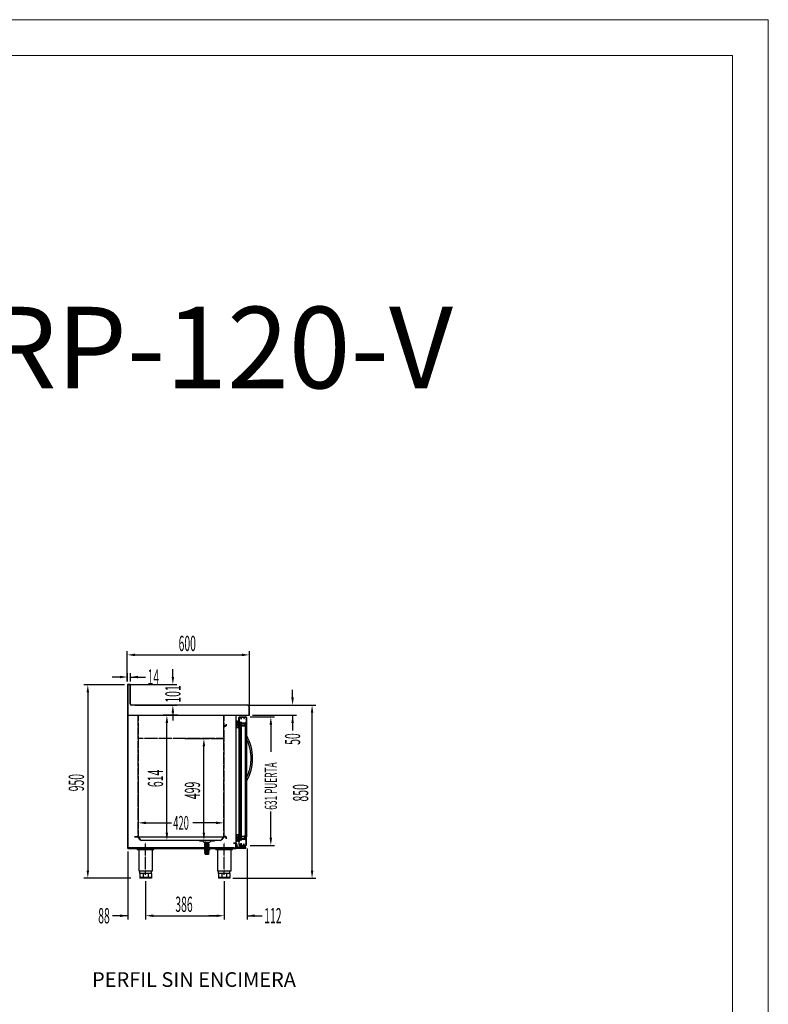
# Model space of a CAD drawing. Units: millimetres. Extents: x 12111 to 45727, y 21174 to 33758.
# Drawn here: x 15788 to 19465, y 26741 to 31574 of the extents above; entities that cross this region are included whole.
import ezdxf
from ezdxf.enums import TextEntityAlignment as Align

# ---------------------------------------------------------------- set-up
doc = ezdxf.new("R2010")
doc.units = ezdxf.units.MM
for name, pattern in [('DASHDOT', [1, 0.5, -0.25, 0, -0.25]), ('TRAZO_Y_PUNTO', [1, 0.5, -0.25, 0, -0.25]), ('TRAZOS_MD', [1, 0.5, -0.5])]:
    doc.linetypes.add(name, pattern=pattern)
for name, color, linetype in [('2', 240, 'Continuous'), ('7', 7, 'Continuous'), ('ACOTA', 50, 'Continuous'), ('EJES', 11, 'TRAZO_Y_PUNTO'), ('PLEGADO', 3, 'Continuous')]:
    doc.layers.add(name, color=color, linetype=linetype)
for name, color, linetype, lineweight in [('DATOS', 254, 'Continuous', 0), ('FORMATO', 180, 'Continuous', 0), ('LIMITS', 1, 'Continuous', 0)]:
    doc.layers.add(name, color=color, linetype=linetype, lineweight=lineweight)
doc.styles.add('ACO', font='simplex.shx', dxfattribs={"width": 0.5})
doc.styles.add('E1', font='isocp.shx')

# ---------------------------------------------------------------- blocks, each defined once
blk = doc.blocks.new('A$C56614F42')
blk.add_lwpolyline([(0, 6.9), (0, 6.4), (1.6, 6.9), (1.7, 6.4), (1.3, 5.8), (1.8, 5.4), (1.8, 4.7), (1.3, 4.1), (1.9, 3.7), (2, 2.9), (1.5, 2.4), (2.1, 1.9), (2.1, 1.4), (1.7, 0.9), (2.2, 0.4), (2.3, 0), (3.7, 0), (3.7, 1.2), (5.2, 1.9), (5.2, 2.2), (3.7, 2.2), (3.7, 3.2), (5.2, 3.9), (5.2, 4.2), (3.7, 4.2), (3.7, 5.2), (5.2, 5.9), (5.2, 6.2), (3.7, 6.2), (3.7, 7.2), (6, 7.8), (6, 8.3, 0.431897)], format="xyb", close=True)

msp = doc.modelspace()

# ---------------------------------------------------------------- hatches: boundary and pattern name
at = {"linetype": 'Continuous'}
for points in [[(16872.2, 28117.1), (16898.2, 28117.1), (16898.2, 28119.1), (16872.2, 28119.1)], [(16872.2, 27555.1), (16898.2, 27555.1), (16898.2, 27553.1), (16872.2, 27553.1)]]:
    msp.add_hatch(color=256, dxfattribs=at).paths.add_polyline_path(points)
h = msp.add_hatch(dxfattribs=at)
h.set_pattern_fill('ANSI31', color=256, scale=5, style=0)
h.set_pattern_definition([(45, (23977.2499, 12139.04896), (-0.441941738, 0.441941738), [])])
h.paths.add_polyline_path([(16897.1, 27566.1), (16897.1, 27567.6), (16893.8, 27568.6), (16893.8, 27569.3, -0.431897), (16902.7, 27567.1), (16902.7, 27566.4), (16900.2, 27567.1), (16900.1, 27566.4), (16900.8, 27565.6), (16900.8, 27565.4), (16900, 27564.9), (16900, 27563.8), (16900.7, 27563), (16899.9, 27562.3), (16899.7, 27561.2), (16900.4, 27560.4), (16899.6, 27559.7), (16899.5, 27558.9), (16900.2, 27558.1), (16899.4, 27557.4), (16899.3, 27556.8), (16897.1, 27556.8), (16897.1, 27558.6), (16894.8, 27559.6), (16894.8, 27560.1), (16897.1, 27560.1), (16897.1, 27561.6), (16894.8, 27562.6), (16894.8, 27563.1), (16897.1, 27563.1), (16897.1, 27564.6), (16894.8, 27565.6), (16894.8, 27566.1)])
at = {"layer": '7', "linetype": 'Continuous'}
h = msp.add_hatch(color=256, dxfattribs=at)
h.paths.add_polyline_path([(16717.3, 27504.3), (16717.3, 27505.6), (16722.3, 27505.6), (16722.3, 27504.3)])
h.paths.add_polyline_path([(16697.3, 27505.6), (16697.3, 27504.3), (16692.3, 27504.3), (16692.3, 27505.6)])

# ---------------------------------------------------------------- linework, layer by layer
for p, q in [((16331.3, 28310.6), (16317.3, 28310.6)), ((16317.3, 28310.6), (16317.3, 28243.6)), ((16330.3, 28309.6), (16318.3, 28309.6)), ((16318.3, 28309.6), (16318.3, 28160.6)), ((16330.3, 28216.6), (16330.3, 28309.6)), ((16331.3, 28216.6), (16331.3, 28310.6)), ((16317.3, 28243.6), (16317.3, 28159.6)), ((16318.3, 28195.6), (16318.3, 27505.6)), ((16908.3, 28209.6), (16338.3, 28209.6)), ((16908.3, 28208.6), (16338.3, 28208.6)), ((16915.3, 28160.6), (16915.3, 28201.6)), ((16916.3, 28159.6), (16916.3, 28201.6)), ((16317.3, 28159.6), (16900.3, 28159.6)), ((16850.3, 27505.6), (16850.3, 28159.6)), ((16864.7, 28120.9), (16864.7, 28149.1)), ((16866.2, 28149.1), (16866.2, 28124.6)), ((16867.2, 28151.6), (16899.2, 28151.6)), ((16867.2, 28150.1), (16868.7, 28150.1)), ((16868.7, 28147.1), (16868.7, 28150.1)), ((16870.2, 28147.1), (16868.7, 28147.1)), ((16870.2, 28150.1), (16874.7, 28150.1)), ((16870.2, 28150.1), (16870.2, 28147.1)), ((16873.2, 28151.6), (16899.2, 28151.6)), ((16874.7, 28150.1), (16874.7, 28140.1)), ((16874.7, 28140.1), (16876.2, 28140.1)), ((16876.2, 28150.1), (16888.2, 28150.1)), ((16876.2, 28140.1), (16876.2, 28150.1)), ((16888.2, 28150.1), (16888.2, 28143.6)), ((16888.2, 28143.6), (16889.7, 28143.6)), ((16889.7, 28150.1), (16899.2, 28150.1)), ((16889.7, 28150.1), (16889.7, 28143.6)), ((16898.2, 28140.6), (16900.2, 28140.6)), ((16898.2, 28140.6), (16898.2, 28139.1)), ((16898.2, 28139.1), (16900.2, 28139.1)), ((16900.2, 28149.1), (16900.2, 28140.6)), ((16900.2, 28139.1), (16900.2, 28127.1)), ((16900.3, 28159.6), (16900.3, 28160.6)), ((16900.3, 28160.6), (16915.3, 28160.6)), ((16900.3, 28159.6), (16916.3, 28159.6)), ((16901.7, 28149.1), (16901.7, 28107.4)), ((16853, 28129.4), (16853, 28118.2)), ((16853.4, 28129.4), (16853.4, 28118.5)), ((16853.4, 28118), (16855.7, 28118)), ((16853.5, 28118.4), (16855.7, 28118.4)), ((16855.7, 28129.6), (16853.6, 28129.6)), ((16855.7, 28130.1), (16853.7, 28130.1)), ((16856.5, 28118.2), (16857.2, 28109.7)), ((16856.8, 28119.5), (16856.8, 28128.6)), ((16856.8, 28124), (16856.8, 28124)), ((16856.9, 28118.5), (16857.6, 28109.9)), ((16857.2, 28128.6), (16857.2, 28124.2)), ((16857.2, 28124.2), (16858.4, 28124.5)), ((16857.2, 28119.5), (16857.2, 28123.6)), ((16857.2, 28109.7), (16859.2, 28108.4)), ((16857.3, 28123.8), (16858.5, 28124.1)), ((16857.6, 28109.9), (16859.1, 28108.9)), ((16859.1, 28108.9), (16863.8, 28111.6)), ((16859.2, 28108.4), (16863.8, 28111)), ((16863.8, 28120.6), (16863.2, 28120.2)), ((16863.2, 28117.5), (16863.2, 28120.2)), ((16863.8, 28117.1), (16863.2, 28117.5)), ((16863.8, 28120.6), (16863.8, 28129.8)), ((16863.8, 28120.6), (16863.8, 28123.9)), ((16863.8, 28111.6), (16863.8, 28117.1)), ((16863.8, 28116), (16863.8, 28117.1)), ((16863.8, 28101.9), (16863.8, 28111)), ((16864.7, 28126.9), (16864.7, 28129.9)), ((16864.7, 28120.6), (16864.7, 28126.9)), ((16864.7, 28120.9), (16866.2, 28120.9)), ((16864.7, 28120.6), (16867, 28120.6)), ((16864.7, 28119.8), (16864.7, 28117.9)), ((16864.7, 28119.8), (16868.2, 28119.8)), ((16864.7, 28117.9), (16868.1, 28117.9)), ((16864.7, 28117.1), (16864.7, 28101.3)), ((16864.7, 28117.1), (16867, 28117.1)), ((16866.2, 28116.9), (16864.7, 28116.9)), ((16864.7, 28116.9), (16866.2, 28116.9)), ((16864.7, 28116.9), (16866.2, 28116.9)), ((16864.7, 28107.6), (16864.7, 28116.9)), ((16864.7, 28107.6), (16864.7, 28116.9)), ((16864.7, 28107.2), (16864.7, 27564.6)), ((16868.7, 28124.6), (16866.2, 28124.6)), ((16866.2, 28123.1), (16870.7, 28123.1)), ((16866.2, 28123.1), (16866.2, 28120.9)), ((16866.2, 28120.9), (16866.2, 28123.1)), ((16866.2, 28120.9), (16866.2, 28123.1)), ((16866.2, 28120.9), (16866.2, 28123.1)), ((16866.2, 28116.9), (16866.2, 28114.6)), ((16866.2, 28116.9), (16866.2, 28114.6)), ((16866.2, 28114.6), (16869.7, 28114.6)), ((16866.2, 28114.6), (16869.7, 28114.6)), ((16866.2, 28113.1), (16866.2, 28107.6)), ((16866.2, 28113.1), (16866.2, 28107.6)), ((16869.7, 28113.1), (16866.2, 28113.1)), ((16869.7, 28113.1), (16866.2, 28113.1)), ((16867, 28120.6), (16867, 28121.6)), ((16867, 28121.6), (16870.5, 28118.9)), ((16867, 28116.2), (16870.5, 28118.9)), ((16867, 28117.1), (16867, 28116.2)), ((16867.2, 28106.6), (16872.2, 28106.6)), ((16867.2, 28106.6), (16872.2, 28106.6)), ((16872.2, 28105.1), (16867.2, 28105.1)), ((16872.2, 28105.1), (16867.2, 28105.1)), ((16868.1, 28117.9), (16869.4, 28118.9)), ((16868.2, 28119.8), (16869.4, 28118.9)), ((16868.7, 28124.6), (16868.7, 28127.6)), ((16868.7, 28127.6), (16870.2, 28127.6)), ((16870.2, 28127.6), (16870.2, 28124.6)), ((16870.2, 28124.6), (16872.2, 28124.6)), ((16870.7, 28123.1), (16870.7, 28115.6)), ((16870.7, 28122.1), (16870.7, 28115.6)), ((16872.2, 28124.6), (16872.2, 28121.6)), ((16874.7, 28121.6), (16872.2, 28121.6)), ((16900.2, 28120.1), (16872.2, 28120.1)), ((16872.2, 28120.1), (16872.2, 28115.6)), ((16898.2, 28119.1), (16872.2, 28119.1)), ((16872.2, 28119.1), (16872.2, 28117.1)), ((16872.2, 28117.1), (16898.2, 28117.1)), ((16872.2, 27555.1), (16872.2, 28117.1)), ((16872.2, 28117.1), (16875.2, 28117.1)), ((16872.2, 28106.6), (16872.2, 28105.1)), ((16872.2, 28106.6), (16872.2, 28105.1)), ((16874.7, 28121.6), (16874.7, 28127.6)), ((16874.7, 28127.6), (16876.2, 28127.6)), ((16875.2, 28117.1), (16875.2, 27555.1)), ((16876.2, 28117.1), (16875.2, 28117.1)), ((16875.2, 28117.1), (16875.2, 28107.1)), ((16875.2, 28107.1), (16895.2, 28107.1)), ((16876.2, 28127.6), (16876.2, 28121.6)), ((16900.2, 28121.6), (16876.2, 28121.6)), ((16876.2, 28108.1), (16876.2, 28117.1)), ((16894.2, 28108.1), (16876.2, 28108.1)), ((16894.2, 28117.1), (16894.2, 28108.1)), ((16895.2, 28117.1), (16894.2, 28117.1)), ((16895.2, 28117.1), (16895.2, 27555.1)), ((16895.2, 28117.1), (16898.2, 28117.1)), ((16895.2, 28107.1), (16895.2, 28117.1)), ((16898.2, 28127.1), (16900.2, 28127.1)), ((16898.2, 28127.1), (16898.2, 28125.6)), ((16898.2, 28125.6), (16900.2, 28125.6)), ((16898.2, 28117.1), (16898.2, 28119.1)), ((16898.2, 28117.1), (16898.2, 27555.1)), ((16900.2, 28125.6), (16900.2, 28121.6)), ((16900.2, 28120.1), (16900.2, 28105.1)), ((16901.7, 28107.4), (16901.7, 27564.9)), ((16853, 27542.9), (16853, 27554.1)), ((16853.4, 27554.3), (16855.7, 27554.3)), ((16853.4, 27542.9), (16853.4, 27553.8)), ((16853.5, 27553.9), (16855.7, 27553.9)), ((16856.5, 27554.1), (16857.2, 27562.6)), ((16856.8, 27552.8), (16856.8, 27543.7)), ((16856.9, 27553.8), (16857.6, 27562.4)), ((16857.2, 27562.6), (16859.2, 27563.8)), ((16857.2, 27552.8), (16857.2, 27548.7)), ((16857.6, 27562.4), (16859.1, 27563.3)), ((16859.1, 27563.3), (16863.8, 27560.7)), ((16859.2, 27563.8), (16863.8, 27561.3)), ((16863.8, 27555.2), (16863.2, 27554.8)), ((16863.2, 27554.8), (16863.2, 27552.1)), ((16863.8, 27551.7), (16863.2, 27552.1)), ((16863.8, 27570.4), (16863.8, 27561.3)), ((16863.8, 27560.7), (16863.8, 27555.2)), ((16863.8, 27556.3), (16863.8, 27555.2)), ((16863.8, 27551.7), (16863.8, 27548.4)), ((16863.8, 27551.7), (16863.8, 27542.4)), ((16864.7, 27555.2), (16864.7, 27571)), ((16864.7, 27564.6), (16864.7, 27555.4)), ((16864.7, 27564.6), (16864.7, 27555.4)), ((16866.2, 27555.4), (16864.7, 27555.4)), ((16864.7, 27555.4), (16866.2, 27555.4)), ((16864.7, 27555.4), (16866.2, 27555.4)), ((16864.7, 27555.2), (16867, 27555.2)), ((16864.7, 27552.5), (16864.7, 27554.4)), ((16864.7, 27554.4), (16868.1, 27554.4)), ((16864.7, 27552.5), (16868.2, 27552.5)), ((16864.7, 27551.7), (16864.7, 27545.4)), ((16864.7, 27551.7), (16867, 27551.7)), ((16864.7, 27551.4), (16866.2, 27551.4)), ((16864.7, 27551.4), (16864.7, 27523.1)), ((16866.2, 27559.1), (16866.2, 27564.6)), ((16866.2, 27559.1), (16866.2, 27564.6)), ((16869.7, 27559.1), (16866.2, 27559.1)), ((16869.7, 27559.1), (16866.2, 27559.1)), ((16866.2, 27555.4), (16866.2, 27557.6)), ((16866.2, 27555.4), (16866.2, 27557.6)), ((16866.2, 27557.6), (16869.7, 27557.6)), ((16866.2, 27557.6), (16869.7, 27557.6)), ((16866.2, 27549.1), (16866.2, 27551.4)), ((16866.2, 27551.4), (16866.2, 27549.1)), ((16866.2, 27551.4), (16866.2, 27549.1)), ((16866.2, 27551.4), (16866.2, 27549.1)), ((16867, 27556.1), (16870.5, 27553.4)), ((16867, 27555.2), (16867, 27556.1)), ((16867, 27550.7), (16870.5, 27553.4)), ((16867, 27551.7), (16867, 27550.7)), ((16872.2, 27567.1), (16867.2, 27567.1)), ((16872.2, 27567.1), (16867.2, 27567.1)), ((16867.2, 27565.6), (16872.2, 27565.6)), ((16867.2, 27565.6), (16872.2, 27565.6)), ((16868.1, 27554.4), (16869.4, 27553.4)), ((16868.2, 27552.5), (16869.4, 27553.4)), ((16870.7, 27550.1), (16870.7, 27556.6)), ((16870.7, 27549.1), (16870.7, 27556.6)), ((16872.2, 27565.6), (16872.2, 27567.1)), ((16872.2, 27565.6), (16872.2, 27567.1)), ((16872.2, 27552.1), (16872.2, 27556.6)), ((16872.2, 27555.1), (16898.2, 27555.1)), ((16872.2, 27553.1), (16872.2, 27555.1)), ((16872.2, 27555.1), (16875.2, 27555.1)), ((16898.2, 27553.1), (16872.2, 27553.1)), ((16900.2, 27552.1), (16872.2, 27552.1)), ((16875.2, 27555.1), (16875.2, 27565.1)), ((16875.2, 27565.1), (16895.2, 27565.1)), ((16876.2, 27555.1), (16875.2, 27555.1)), ((16876.2, 27564.1), (16876.2, 27555.1)), ((16894.2, 27564.1), (16876.2, 27564.1)), ((16894.2, 27555.1), (16894.2, 27564.1)), ((16895.2, 27555.1), (16894.2, 27555.1)), ((16895.2, 27565.1), (16895.2, 27555.1)), ((16895.2, 27555.1), (16898.2, 27555.1)), ((16898.2, 27555.1), (16898.2, 27553.1)), ((16900.2, 27552.1), (16900.2, 27567.1)), ((16901.7, 27523.1), (16901.7, 27564.9)), ((16318.3, 27505.6), (16850.3, 27505.6)), ((16365.3, 27503.6), (16447.3, 27503.6)), ((16365.3, 27501.1), (16365.3, 27503.6)), ((16371.3, 27501.1), (16371.3, 27503.6)), ((16376.3, 27501.1), (16376.3, 27503.6)), ((16436.3, 27501.1), (16436.3, 27503.6)), ((16441.3, 27501.1), (16441.3, 27503.6)), ((16447.3, 27501.1), (16447.3, 27503.6)), ((16751.3, 27503.6), (16833.3, 27503.6)), ((16751.3, 27501.1), (16751.3, 27503.6)), ((16757.3, 27501.1), (16757.3, 27503.6)), ((16762.3, 27501.1), (16762.3, 27503.6)), ((16804.3, 27505.6), (16804.3, 27506.6)), ((16804.3, 27506.6), (16849.3, 27506.6)), ((16850.3, 27505.6), (16804.3, 27505.6)), ((16822.3, 27501.1), (16822.3, 27503.6)), ((16827.3, 27501.1), (16827.3, 27503.6)), ((16833.3, 27501.1), (16833.3, 27503.6)), ((16838.3, 27532.6), (16850.3, 27532.6)), ((16838.3, 27531.6), (16838.3, 27532.6)), ((16849.3, 27531.6), (16838.3, 27531.6)), ((16849.3, 27506.6), (16849.3, 27531.6)), ((16850.3, 27532.6), (16850.3, 27505.6)), ((16856.3, 27524.6), (16850.3, 27524.6)), ((16850.3, 27524.6), (16850.3, 27507.6)), ((16850.3, 27521.1), (16853.3, 27521.1)), ((16850.3, 27516.1), (16853.3, 27516.1)), ((16850.3, 27507.6), (16898.3, 27507.6)), ((16853.3, 27521.1), (16856.3, 27523.6)), ((16853.3, 27516.1), (16856.3, 27513.6)), ((16855.7, 27542.7), (16853.6, 27542.7)), ((16855.7, 27542.2), (16853.7, 27542.2)), ((16856.3, 27512.6), (16856.3, 27524.6)), ((16898.3, 27512.6), (16856.3, 27512.6)), ((16856.8, 27548.3), (16856.8, 27548.3)), ((16857.2, 27548.1), (16858.4, 27547.8)), ((16857.2, 27543.7), (16857.2, 27548.1)), ((16857.3, 27548.5), (16858.5, 27548.2)), ((16864.7, 27545.4), (16864.7, 27542.4)), ((16866.2, 27549.1), (16870.7, 27549.1)), ((16866.2, 27523.1), (16866.2, 27547.6)), ((16868.7, 27547.6), (16866.2, 27547.6)), ((16867.2, 27522.1), (16868.7, 27522.1)), ((16867.2, 27520.6), (16899.2, 27520.6)), ((16868.7, 27547.6), (16868.7, 27544.6)), ((16868.7, 27544.6), (16870.2, 27544.6)), ((16870.2, 27525.1), (16868.7, 27525.1)), ((16868.7, 27525.1), (16868.7, 27522.1)), ((16870.2, 27544.6), (16870.2, 27547.6)), ((16870.2, 27547.6), (16872.2, 27547.6)), ((16870.2, 27522.1), (16870.2, 27525.1)), ((16870.2, 27522.1), (16874.7, 27522.1)), ((16874.7, 27550.6), (16872.2, 27550.6)), ((16872.2, 27547.6), (16872.2, 27550.6)), ((16873.2, 27520.6), (16899.2, 27520.6)), ((16874.7, 27550.6), (16874.7, 27544.6)), ((16874.7, 27544.6), (16876.2, 27544.6)), ((16874.7, 27522.1), (16874.7, 27532.1)), ((16874.7, 27532.1), (16876.2, 27532.1)), ((16900.2, 27550.6), (16876.2, 27550.6)), ((16876.2, 27544.6), (16876.2, 27550.6)), ((16876.2, 27532.1), (16876.2, 27522.1)), ((16876.2, 27522.1), (16888.2, 27522.1)), ((16880.3, 27512.6), (16880.3, 27516.6)), ((16880.3, 27516.6), (16886.3, 27516.6)), ((16886.3, 27512.6), (16880.3, 27512.6)), ((16886.3, 27516.6), (16886.3, 27512.6)), ((16888.2, 27522.1), (16888.2, 27528.6)), ((16888.2, 27528.6), (16889.7, 27528.6)), ((16889.7, 27522.1), (16889.7, 27528.6)), ((16889.7, 27522.1), (16899.2, 27522.1)), ((16898.2, 27546.6), (16900.2, 27546.6)), ((16898.2, 27545.1), (16898.2, 27546.6)), ((16898.2, 27545.1), (16900.2, 27545.1)), ((16898.2, 27533.1), (16900.2, 27533.1)), ((16898.2, 27531.6), (16898.2, 27533.1)), ((16898.2, 27531.6), (16900.2, 27531.6)), ((16898.3, 27507.6), (16898.3, 27512.6)), ((16900.2, 27546.6), (16900.2, 27550.6)), ((16900.2, 27533.1), (16900.2, 27545.1)), ((16900.2, 27523.1), (16900.2, 27531.6)), ((16365.3, 27501.1), (16447.3, 27501.1)), ((16374.6, 27394.6), (16374.6, 27501.1)), ((16438.1, 27501.1), (16438.1, 27394.6)), ((16751.3, 27501.1), (16833.3, 27501.1)), ((16760.6, 27394.6), (16760.6, 27501.1)), ((16824.1, 27501.1), (16824.1, 27394.6)), ((16438.1, 27394.6), (16374.6, 27394.6)), ((16378.3, 27382.6), (16378.3, 27394.6)), ((16434.3, 27382.6), (16378.3, 27382.6)), ((16378.3, 27382.6), (16378.3, 27359.6)), ((16434.3, 27362.6), (16378.3, 27362.6)), ((16434.3, 27359.6), (16378.3, 27359.6)), ((16394.7, 27382.6), (16394.7, 27359.6)), ((16417.9, 27382.6), (16417.9, 27359.6)), ((16434.3, 27382.6), (16434.3, 27394.6)), ((16434.3, 27382.6), (16434.3, 27359.6)), ((16824.1, 27394.6), (16760.6, 27394.6)), ((16764.3, 27382.6), (16764.3, 27394.6)), ((16820.3, 27382.6), (16764.3, 27382.6)), ((16764.3, 27382.6), (16764.3, 27359.6)), ((16820.3, 27362.6), (16764.3, 27362.6)), ((16820.3, 27359.6), (16764.3, 27359.6)), ((16780.7, 27382.6), (16780.7, 27359.6)), ((16803.9, 27382.6), (16803.9, 27359.6)), ((16820.3, 27382.6), (16820.3, 27394.6)), ((16820.3, 27382.6), (16820.3, 27359.6))]:
    msp.add_line(p, q)
at = {"color": 0}
for p, q in [((16318.3, 27505.6), (16318.3, 28159.6)), ((16319.3, 28159.6), (16319.3, 27506.6)), ((16349.3, 27505.6), (16318.3, 27505.6)), ((16319.3, 27506.6), (16349.3, 27506.6)), ((16843.3, 27508.6), (16323.3, 27508.6)), ((16323.3, 27508.6), (16323.3, 27506.6)), ((16323.3, 27506.6), (16843.3, 27506.6)), ((16349.3, 27506.6), (16349.3, 27505.6)), ((16843.3, 27506.6), (16843.3, 27508.6))]:
    msp.add_line(p, q, dxfattribs=at)
at = {"linetype": 'DASHDOT'}
for p, q in [((16369.3, 28159.6), (16369.3, 27563.6)), ((16369.8, 27563.1), (16369.8, 28159.6)), ((16789.8, 28107.1), (16789.8, 28159.6)), ((16790.3, 28159.6), (16790.3, 28107.6)), ((16800.8, 28107.1), (16789.8, 28107.1)), ((16789.8, 28107.1), (16789.8, 27563.1)), ((16801.8, 28107.1), (16789.8, 28107.1)), ((16790.3, 28107.6), (16801.3, 28107.6)), ((16790.8, 27564.1), (16790.8, 28106.1)), ((16790.8, 28106.1), (16800.8, 28106.1)), ((16800.8, 28106.1), (16800.8, 28107.1)), ((16801.3, 28107.6), (16801.3, 28116.6)), ((16801.3, 28116.6), (16801.8, 28116.6)), ((16801.8, 28116.6), (16801.8, 28107.1)), ((16789.8, 28045.1), (16369.8, 28045.1)), ((16658.6, 28045.1), (16789.8, 28045.1)), ((16369.3, 27563.6), (16351.8, 27563.6)), ((16351.8, 27563.6), (16351.8, 27563.1)), ((16351.8, 27563.1), (16369.8, 27563.1)), ((16789.8, 27563.1), (16800.8, 27563.1)), ((16800.8, 27564.1), (16790.8, 27564.1)), ((16800.8, 27563.1), (16800.8, 27564.1))]:
    msp.add_line(p, q, dxfattribs=at)
at = {"color": 7}
for p, q in [((16901.7, 28061.4), (16901.7, 28061.4)), ((16901.7, 27854), (16901.7, 28041.8)), ((16901.7, 27834.4), (16901.7, 27834.4))]:
    msp.add_line(p, q, dxfattribs=at)
for centre, radius, start, end in [((16338.3, 28216.6), 8, 180, 270), ((16338.3, 28216.6), 7, 180, 270), ((16908.3, 28201.6), 8, 0, 90), ((16908.3, 28201.6), 7, 0, 90), ((16867.2, 28128.7), 3.58, 115.476, 147.623), ((16867.2, 28149.1), 2.5, 90, 180), ((16865.9, 28131.5), 0.4, 295.476, 115.476), ((16867.2, 28149.1), 1, 90, 180), ((16899.2, 28149.1), 2.5, 0, 90), ((16899.2, 28149.1), 1, 0, 90), ((17050.9, 28111.7), 198, 178.1338, 182.8531), ((16853.7, 28129.4), 0.7, 90, 180), ((16856.1, 28102.2), 3, 187.3921, 257.7773), ((16853.6, 28129.4), 0.25, 90, 180), ((16853.5, 28118.5), 0.1, 180, 270), ((17057.1, 28111.7), 203.8, 178.25, 182.7316), ((16856.1, 28102.3), 2.55, 185.2961, 258.3496), ((16858.5, 28110.8), 11.9, 255.5229, 299.0541), ((16857.8, 28110.6), 11, 258.3496, 300.2684), ((16855.7, 28128.6), 1.5, 0, 90), ((16855.7, 28128.6), 1.05, 0, 90), ((16855.7, 28119.5), 1.05, 270, 0), ((16855.7, 28119.5), 1.5, 270, 301.5134), ((16855.7, 28119.5), 1.5, 319.9898, 0), ((16857.4, 28123.6), 0.2, 109.6997, 180), ((16859.4, 28129.4), 1.29, 98.2363, 178.6021), ((16877.6, 28129.3), 19.5, 179.6307, 193.4643), ((16858.4, 28124.7), 0.25, 283.625, 15.8185), ((16859.4, 28129.4), 0.862, 91.3405, 177.9398), ((16877.6, 28129.3), 19.1, 179.6323, 193.3922), ((16858.4, 28124.7), 0.7, 283.6875, 15.8116), ((16861.3, 28117.2), 13.7, 77.8058, 98.9915), ((16860.8, 28122.2), 8.22, 68.2931, 100.0246), ((16862.8, 28101.9), 1, 303.0664, 0), ((16863.7, 28101.3), 1, 298.1841, 0), ((16867.2, 28128.7), 2.78, 115.476, 153.4476), ((16867.2, 28107.6), 2.5, 180, 270), ((16867.2, 28107.6), 2.5, 180, 270), ((16867.2, 28107.6), 1, 180, 270), ((16867.2, 28107.6), 1, 180, 270), ((16869.7, 28115.6), 2.5, 270, 0), ((16869.7, 28115.6), 1, 270, 0), ((16869.7, 28115.6), 2.5, 270, 0), ((16869.7, 28115.6), 1, 270, 0), ((16899.2, 28107.4), 2.5, 293.5782, 0), ((17050.9, 27560.6), 198, 177.1469, 181.8662), ((16856.1, 27570.1), 3, 102.2227, 172.6079), ((17057.1, 27560.6), 203.8, 177.2684, 181.75), ((16853.5, 27553.8), 0.1, 90, 180), ((16856.1, 27570), 2.55, 101.6504, 174.7039), ((16858.5, 27561.5), 11.9, 60.9459, 104.4771), ((16857.8, 27561.7), 11, 59.7316, 101.6504), ((16855.7, 27552.8), 1.5, 58.4866, 90), ((16855.7, 27552.8), 1.05, 0, 90), ((16855.7, 27552.8), 1.5, 0, 40.0102), ((16862.8, 27570.4), 1, 0, 56.9336), ((16863.7, 27571), 1, 0, 61.8159), ((16867.2, 27564.6), 2.5, 90, 180), ((16867.2, 27564.6), 2.5, 90, 180), ((16867.2, 27564.6), 1, 90, 180), ((16867.2, 27564.6), 1, 90, 180), ((16869.7, 27556.6), 2.5, 0, 90), ((16869.7, 27556.6), 2.5, 0, 90), ((16869.7, 27556.6), 1, 0, 90), ((16869.7, 27556.6), 1, 0, 90), ((16899.2, 27564.9), 2.5, 0, 66.4218), ((16853.7, 27542.9), 0.7, 180, 270), ((16853.6, 27542.9), 0.25, 180, 270), ((16855.7, 27543.7), 1.05, 270, 0), ((16855.7, 27543.7), 1.5, 270, 0), ((16857.4, 27548.7), 0.2, 180, 250.3003), ((16877.6, 27542.9), 19.5, 166.5357, 180.3693), ((16859.4, 27542.8), 1.29, 181.3979, 261.7637), ((16858.4, 27547.6), 0.25, 344.1815, 76.375), ((16858.4, 27547.6), 0.7, 344.1884, 76.3125), ((16877.6, 27542.9), 19.1, 166.6078, 180.3677), ((16859.4, 27542.8), 0.862, 182.0602, 268.6595), ((16861.3, 27555.1), 13.7, 261.0085, 282.1942), ((16860.8, 27550.1), 8.22, 259.9754, 291.7069), ((16867.2, 27543.6), 3.58, 212.377, 244.524), ((16867.2, 27543.6), 2.78, 206.5524, 244.524), ((16867.2, 27523.1), 2.5, 180, 270), ((16865.9, 27540.8), 0.4, 244.524, 64.524), ((16867.2, 27523.1), 1, 180, 270), ((16899.2, 27523.1), 2.5, 270, 0), ((16899.2, 27523.1), 1, 270, 0)]:
    msp.add_arc(centre, radius, start, end)
msp.add_arc((16701.7, 27947.9), 230, 330.4305, 29.5695, dxfattribs=at)
msp.add_arc((16701.7, 27947.9), 230, 330.4305, 29.5695, dxfattribs=at)
for points, knots in [([(16901.7, 28061.4), (16901.7, 28059.9), (16901.7, 28057.2), (16901.7, 28053.3), (16901.7, 28050), (16901.7, 28046.8), (16901.7, 28044.2), (16901.7, 28042.8), (16901.7, 28042.2), (16901.7, 28041.9), (16901.7, 28041.9), (16901.7, 28041.9)], [0, 0, 0, 0, 0.190475, 0.33651, 0.483753, 0.62999, 0.780589, 0.875554, 0.921092, 0.967997, 1, 1, 1, 1]), ([(16901.7, 28041.9), (16902.1, 28041.1), (16903.7, 28037.8), (16906.2, 28031.9), (16909.2, 28024.1), (16911.9, 28016.2), (16914.4, 28008.2), (16916.5, 28000.1), (16918.3, 27992), (16919.8, 27983.7), (16921, 27975.5), (16921.9, 27967.1), (16922.5, 27958.8), (16922.7, 27950.5), (16922.7, 27942.1), (16922.3, 27933.8), (16921.6, 27925.4), (16920.6, 27917.1), (16919.3, 27908.9), (16917.6, 27900.7), (16915.7, 27892.6), (16913.5, 27884.5), (16910.9, 27876.5), (16908.1, 27868.7), (16905, 27861.2), (16902.8, 27856.3), (16901.7, 27854)], [0, 0, 0, 0, 0.013647, 0.05669, 0.099733, 0.142775, 0.185818, 0.22886, 0.271903, 0.314945, 0.357988, 0.401031, 0.444073, 0.487116, 0.530158, 0.573201, 0.616243, 0.659286, 0.702329, 0.745371, 0.788414, 0.831456, 0.874499, 0.917541, 0.960584, 1, 1, 1, 1]), ([(16901.7, 27854), (16901.7, 27854), (16901.7, 27854), (16901.7, 27853.8), (16901.7, 27853.2), (16901.7, 27852.2), (16901.7, 27850.7), (16901.7, 27848.6), (16901.7, 27845.1), (16901.7, 27840.3), (16901.7, 27836.4), (16901.7, 27834.4)], [0, 0, 0, 0, 0.0088563, 0.0555656, 0.1328313, 0.1985851, 0.266098, 0.3896104, 0.5160608, 0.7553899, 1, 1, 1, 1])]:
    msp.add_open_spline(points, degree=3, knots=knots, dxfattribs=at)
at = {"layer": '2', "color": 3}
for p, q in [((16666.3, 27546.1), (16672.3, 27543.1)), ((16672.3, 27543.1), (16686.3, 27543.1)), ((16686.3, 27543.1), (16692.3, 27537.1)), ((16692.3, 27537.1), (16722.3, 27537.1)), ((16722.3, 27537.1), (16728.3, 27543.1)), ((16728.3, 27543.1), (16742.3, 27543.1)), ((16742.3, 27543.1), (16748.3, 27546.1))]:
    msp.add_line(p, q, dxfattribs=at)
at = {"layer": '7'}
for p, q in [((16722.3, 27505.6), (16692.3, 27505.6)), ((16692.3, 27504.1), (16692.3, 27505.6)), ((16692.3, 27505.6), (16692.3, 27504.3)), ((16697.3, 27505.6), (16692.3, 27505.6)), ((16697.3, 27504.3), (16692.3, 27504.3)), ((16722.3, 27504.1), (16692.3, 27504.1)), ((16695.3, 27504.1), (16695.3, 27497.6)), ((16697.8, 27536.8), (16696.2, 27535.8)), ((16696.2, 27535.8), (16697.8, 27534.7)), ((16697.8, 27532.5), (16696.2, 27531.5)), ((16696.2, 27531.5), (16697.8, 27530.4)), ((16697.8, 27528.2), (16696.2, 27527.2)), ((16696.2, 27527.2), (16697.8, 27526.1)), ((16697.8, 27523.9), (16696.2, 27522.9)), ((16696.2, 27522.9), (16697.8, 27521.8)), ((16697.8, 27519.6), (16696.2, 27518.6)), ((16696.2, 27518.6), (16697.8, 27517.5)), ((16697.8, 27515.3), (16696.2, 27514.4)), ((16696.2, 27514.4), (16697.8, 27513.2)), ((16697.8, 27511), (16696.2, 27510.1)), ((16696.2, 27510.1), (16697.8, 27508.9)), ((16697.8, 27506.7), (16696.2, 27505.8)), ((16696.2, 27505.8), (16697.8, 27504.6)), ((16697.3, 27505.6), (16697.3, 27504.3)), ((16697.3, 27505.6), (16717.3, 27505.6)), ((16717.3, 27504.3), (16697.3, 27504.3)), ((16697.8, 27536.8), (16697.8, 27537.1)), ((16702.4, 27537.1), (16697.8, 27536.8)), ((16716.8, 27535.7), (16697.8, 27534.7)), ((16697.8, 27532.5), (16697.8, 27534.7)), ((16716.8, 27533.6), (16697.8, 27532.5)), ((16716.8, 27531.4), (16697.8, 27530.4)), ((16697.8, 27528.2), (16697.8, 27530.4)), ((16716.8, 27529.3), (16697.8, 27528.2)), ((16716.8, 27527.1), (16697.8, 27526.1)), ((16697.8, 27523.9), (16697.8, 27526.1)), ((16716.8, 27525), (16697.8, 27523.9)), ((16716.8, 27522.8), (16697.8, 27521.8)), ((16697.8, 27519.6), (16697.8, 27521.8)), ((16716.8, 27520.7), (16697.8, 27519.6)), ((16716.8, 27518.6), (16697.8, 27517.5)), ((16697.8, 27515.3), (16697.8, 27517.5)), ((16716.8, 27516.4), (16697.8, 27515.3)), ((16716.8, 27514.3), (16697.8, 27513.2)), ((16697.8, 27511), (16697.8, 27513.2)), ((16716.8, 27512.1), (16697.8, 27511)), ((16716.8, 27510), (16697.8, 27508.9)), ((16697.8, 27506.7), (16697.8, 27508.9)), ((16716.8, 27507.8), (16697.8, 27506.7)), ((16716.8, 27505.7), (16697.8, 27504.6)), ((16697.8, 27502.5), (16697.8, 27504.6)), ((16716.8, 27503.5), (16697.8, 27502.5)), ((16701.3, 27504.1), (16701.3, 27497.6)), ((16713.3, 27504.1), (16713.3, 27497.6)), ((16718.4, 27536.9), (16716.8, 27535.7)), ((16716.8, 27533.6), (16716.8, 27535.7)), ((16716.8, 27533.6), (16718.4, 27532.6)), ((16718.4, 27532.6), (16716.8, 27531.4)), ((16716.8, 27529.3), (16716.8, 27531.4)), ((16716.8, 27529.3), (16718.4, 27528.3)), ((16718.4, 27528.3), (16716.8, 27527.1)), ((16716.8, 27525), (16716.8, 27527.1)), ((16716.8, 27525), (16718.4, 27524)), ((16718.4, 27524), (16716.8, 27522.8)), ((16716.8, 27520.7), (16716.8, 27522.8)), ((16716.8, 27520.7), (16718.4, 27519.7)), ((16718.4, 27519.7), (16716.8, 27518.6)), ((16716.8, 27516.4), (16716.8, 27518.6)), ((16716.8, 27516.4), (16718.4, 27515.4)), ((16718.4, 27515.4), (16716.8, 27514.3)), ((16716.8, 27512.1), (16716.8, 27514.3)), ((16716.8, 27512.1), (16718.4, 27511.1)), ((16718.4, 27511.1), (16716.8, 27510)), ((16716.8, 27507.8), (16716.8, 27510)), ((16716.8, 27507.8), (16718.4, 27506.8)), ((16718.4, 27506.8), (16716.8, 27505.7)), ((16716.8, 27503.5), (16716.8, 27505.7)), ((16716.8, 27503.5), (16718.4, 27502.5)), ((16717.3, 27505.6), (16717.3, 27504.3)), ((16722.3, 27505.6), (16717.3, 27505.6)), ((16722.3, 27504.3), (16717.3, 27504.3)), ((16718.1, 27537.1), (16718.4, 27536.9)), ((16719.3, 27504.1), (16719.3, 27497.6)), ((16722.3, 27504.1), (16722.3, 27505.6)), ((16722.3, 27505.6), (16722.3, 27504.3)), ((16719.3, 27497.6), (16695.3, 27497.6)), ((16697.8, 27502.5), (16696.2, 27501.5)), ((16696.2, 27501.5), (16697.8, 27500.3)), ((16697.8, 27498.2), (16696.2, 27497.2)), ((16696.2, 27497.2), (16697.8, 27496)), ((16697.8, 27493.9), (16696.2, 27492.9)), ((16696.2, 27492.9), (16697.8, 27491.7)), ((16697.8, 27489.6), (16696.2, 27488.6)), ((16696.2, 27488.6), (16697.8, 27487.4)), ((16697.8, 27485.3), (16696.2, 27484.3)), ((16696.2, 27484.3), (16697.8, 27483.1)), ((16716.8, 27501.4), (16697.8, 27500.3)), ((16697.8, 27498.2), (16697.8, 27500.3)), ((16716.8, 27499.2), (16697.8, 27498.2)), ((16716.8, 27497.1), (16697.8, 27496)), ((16697.8, 27493.9), (16697.8, 27496)), ((16716.8, 27494.9), (16697.8, 27493.9)), ((16716.8, 27492.8), (16697.8, 27491.7)), ((16697.8, 27489.6), (16697.8, 27491.7)), ((16716.8, 27490.7), (16697.8, 27489.6)), ((16716.8, 27488.5), (16697.8, 27487.4)), ((16697.8, 27485.3), (16697.8, 27487.4)), ((16716.8, 27486.4), (16697.8, 27485.3)), ((16716.8, 27484.2), (16697.8, 27483.1)), ((16697.8, 27481.8), (16697.8, 27483.1)), ((16716.8, 27481.8), (16697.8, 27481.8)), ((16699.3, 27481.8), (16699.3, 27476.8)), ((16715.3, 27476.8), (16699.3, 27476.8)), ((16715.3, 27481.8), (16715.3, 27476.8)), ((16718.4, 27502.5), (16716.8, 27501.4)), ((16716.8, 27499.2), (16716.8, 27501.4)), ((16716.8, 27499.2), (16718.4, 27498.3)), ((16718.4, 27498.3), (16716.8, 27497.1)), ((16716.8, 27494.9), (16716.8, 27497.1)), ((16716.8, 27494.9), (16718.4, 27494)), ((16718.4, 27494), (16716.8, 27492.8)), ((16716.8, 27490.7), (16716.8, 27492.8)), ((16716.8, 27490.7), (16718.4, 27489.7)), ((16718.4, 27489.7), (16716.8, 27488.5)), ((16716.8, 27486.4), (16716.8, 27488.5)), ((16716.8, 27486.4), (16718.4, 27485.4)), ((16718.4, 27485.4), (16716.8, 27484.2)), ((16716.8, 27481.8), (16716.8, 27484.2))]:
    msp.add_line(p, q, dxfattribs=at)
at = {"layer": '7', "linetype": 'TRAZOS_MD', "ltscale": 0.15}
for p, q in [((16697.8, 27505.6), (16697.8, 27497.6)), ((16716.8, 27505.6), (16716.8, 27497.6))]:
    msp.add_line(p, q, dxfattribs=at)
at = {"layer": 'ACOTA'}
for p, q in [((16316.3, 28325.6), (16316.3, 28474.8)), ((16916.3, 28209.6), (16916.3, 28474.8)), ((16353.8, 28456.1), (16878.8, 28456.1)), ((16540, 28348.1), (16540, 28385.6)), ((16279.8, 28347.3), (16242.3, 28347.3)), ((16317.3, 28325.6), (16317.3, 28366.1)), ((16331.3, 28325.6), (16331.3, 28366.1)), ((16331.3, 28347.3), (16406.3, 28347.3)), ((16368.8, 28347.3), (16406.3, 28347.3)), ((16302.3, 28309.6), (16103.4, 28309.6)), ((16324.3, 28310.6), (16558.7, 28310.6)), ((17128, 28247.1), (17128, 28284.6)), ((16122.2, 28272.1), (16122.2, 27397.1)), ((16353.3, 28209.6), (16558.7, 28209.6)), ((16906.3, 28209.6), (17242.5, 28209.6)), ((16906.3, 28209.6), (17146.8, 28209.6)), ((16564.8, 28159.6), (16491.9, 28159.6)), ((16540, 28172.1), (16540, 28134.6)), ((16919.7, 28151.6), (17039.9, 28151.6)), ((16931.3, 28159.6), (17146.8, 28159.6)), ((17128, 28159.6), (17128, 28084.6)), ((17223.7, 27397.1), (17223.7, 28172.1)), ((16510.7, 27583.1), (16510.7, 28122.1)), ((17021.1, 28114.1), (17021.1, 27979.5)), ((17128, 28122.1), (17128, 28084.6)), ((16598.4, 28045.1), (16711.1, 28045.1)), ((16692.3, 27583.6), (16692.3, 28007.6)), ((16369.8, 27821.6), (16369.8, 27612.8)), ((16789.8, 27820.6), (16789.8, 27612.8)), ((17021.1, 27558.1), (17021.1, 27686.6)), ((16407.3, 27631.5), (16532.5, 27631.5)), ((16752.3, 27631.5), (16638.1, 27631.5)), ((16564.8, 27545.6), (16491.9, 27545.6)), ((16594.8, 27546.1), (16711.1, 27546.1)), ((16904.3, 27505.6), (16904.3, 27156.8)), ((16919.7, 27520.6), (17039.9, 27520.6)), ((16318.3, 27490.6), (16318.3, 27156.8)), ((16333.3, 27359.6), (16103.4, 27359.6)), ((16835.3, 27359.6), (17242.5, 27359.6)), ((16406.3, 27344.6), (16406.3, 27156.8)), ((16406.3, 27344.6), (16406.3, 27156.8)), ((16792.3, 27344.6), (16792.3, 27156.8)), ((16792.3, 27344.6), (16792.3, 27156.8)), ((16318.3, 27175.5), (16243.3, 27175.5)), ((16280.8, 27175.5), (16243.3, 27175.5)), ((16443.8, 27175.5), (16754.8, 27175.5)), ((16443.8, 27175.5), (16481.3, 27175.5)), ((16754.8, 27175.5), (16717.3, 27175.5)), ((16904.3, 27175.5), (16979.3, 27175.5)), ((16941.8, 27175.5), (16979.3, 27175.5))]:
    msp.add_line(p, q, dxfattribs=at)
for points in [[(16353.8, 28462.3), (16353.8, 28449.8), (16316.3, 28456.1)], [(16878.8, 28449.8), (16878.8, 28462.3), (16916.3, 28456.1)], [(16279.8, 28341.1), (16279.8, 28353.6), (16317.3, 28347.3)], [(16368.8, 28353.6), (16368.8, 28341.1), (16331.3, 28347.3)], [(16533.7, 28348.1), (16546.2, 28348.1), (16540, 28310.6)], [(16128.4, 28272.1), (16115.9, 28272.1), (16122.2, 28309.6)], [(17121.8, 28247.1), (17134.3, 28247.1), (17128, 28209.6)], [(16546.2, 28172.1), (16533.7, 28172.1), (16540, 28209.6)], [(17230, 28172.1), (17217.5, 28172.1), (17223.7, 28209.6)], [(16516.9, 28122.1), (16504.4, 28122.1), (16510.7, 28159.6)], [(17027.4, 28114.1), (17014.9, 28114.1), (17021.1, 28151.6)], [(17134.3, 28122.1), (17121.8, 28122.1), (17128, 28159.6)], [(16698.6, 28007.6), (16686.1, 28007.6), (16692.3, 28045.1)], [(16407.3, 27637.8), (16407.3, 27625.3), (16369.8, 27631.5)], [(16752.3, 27625.3), (16752.3, 27637.8), (16789.8, 27631.5)], [(16504.4, 27583.1), (16516.9, 27583.1), (16510.7, 27545.6)], [(16686.1, 27583.6), (16698.6, 27583.6), (16692.3, 27546.1)], [(17014.9, 27558.1), (17027.4, 27558.1), (17021.1, 27520.6)], [(16115.9, 27397.1), (16128.4, 27397.1), (16122.2, 27359.6)], [(17217.5, 27397.1), (17230, 27397.1), (17223.7, 27359.6)], [(16280.8, 27169.3), (16280.8, 27181.8), (16318.3, 27175.5)], [(16443.8, 27181.8), (16443.8, 27169.3), (16406.3, 27175.5)], [(16443.8, 27181.8), (16443.8, 27169.3), (16406.3, 27175.5)], [(16754.8, 27169.3), (16754.8, 27181.8), (16792.3, 27175.5)], [(16754.8, 27169.3), (16754.8, 27181.8), (16792.3, 27175.5)], [(16941.8, 27181.8), (16941.8, 27169.3), (16904.3, 27175.5)]]:
    msp.add_solid(points, dxfattribs=at)
at = {"layer": 'EJES'}
for p, q in [((16406.3, 27377), (16406.3, 27535.8)), ((16792.3, 27377), (16792.3, 27535.8)), ((16859.3, 27518.6), (16847.3, 27518.6)), ((16886.3, 27502.2), (16886.3, 27520.5))]:
    msp.add_line(p, q, dxfattribs=at)
at = {"layer": 'FORMATO'}
msp.add_lwpolyline([(12811, 21348.7), (19289.5, 21348.7), (19289.5, 31399.2), (12811, 31399.2)], close=True, dxfattribs=at)
at = {"layer": 'LIMITS'}
msp.add_lwpolyline([(12110.6, 21173.6), (19464.6, 21173.6), (19464.6, 31574.3), (12110.6, 31574.3)], close=True, dxfattribs=at)
at = {"layer": 'PLEGADO'}
for p, q in [((16352.3, 27563.1), (16800.8, 27563.1)), ((16352.3, 27562.6), (16352.3, 27563.1)), ((16352.3, 27563.1), (16352.3, 27563.1)), ((16352.3, 27563.1), (16369.8, 27563.1)), ((16369.6, 27562.6), (16352.3, 27562.6)), ((16352.3, 27562.6), (16352.3, 27562.6)), ((16378.4, 27550), (16369.6, 27562.6)), ((16369.8, 27563.1), (16378.8, 27550.3)), ((16780.8, 27550.3), (16789.8, 27563.1)), ((16790.1, 27562.6), (16781.2, 27550)), ((16789.8, 27563.1), (16801.8, 27563.1)), ((16801.3, 27562.6), (16790.1, 27562.6)), ((16801.3, 27553.1), (16801.3, 27562.6)), ((16801.8, 27553.1), (16801.3, 27553.1)), ((16801.8, 27563.1), (16801.8, 27553.1)), ((16387, 27546.1), (16772.6, 27546.1)), ((16772.6, 27545.6), (16387, 27545.6))]:
    msp.add_line(p, q, dxfattribs=at)
for centre, radius, start, end in [((16387, 27556.1), 10.5, 215.2078, 270), ((16387, 27556.1), 10, 215.2078, 270), ((16772.6, 27556.1), 10, 270, 324.7922), ((16772.6, 27556.1), 10.5, 270, 324.7922)]:
    msp.add_arc(centre, radius, start, end, dxfattribs=at)

# ---------------------------------------------------------------- block references
at = {"extrusion": (0, 0, -1), "xscale": 1.5, "yscale": 1.5, "zscale": -1.5}
msp.add_blockref('A$C56614F42', (-16902.7, 27556.8), dxfattribs=at)

# ---------------------------------------------------------------- texts
at = {"layer": 'ACOTA', "style": 'ACO', "width": 0.5}
for s, height, p in [('600', 75, (16568.1, 28474.8)), ('14', 75, (16415.8, 28309.8)), ('420', 67.5, (16541.9, 27597.8)), ('386', 75, (16552, 27194.3)), ('88', 75, (16173.2, 27138)), ('112', 75, (16988.7, 27138))]:
    msp.add_text(s, height=height, dxfattribs=at).set_placement(p)
for s, height, p in [('101', 75, (16577.5, 28221.7)), ('50', 75, (17165.5, 28014.5)), ('614', 75, (16491.9, 27807)), ('631 PUERTA', 60, (17051.1, 27695.9)), ('950', 75, (16103.4, 27786.3)), ('499', 75, (16673.6, 27748.2)), ('850', 75, (17205, 27736.3))]:
    msp.add_text(s, height=height, rotation=90, dxfattribs=at).set_placement(p)
at = {"layer": 'DATOS', "color": 30, "style": 'E1'}
msp.add_text('BMRP-120-V', height=400, dxfattribs=at).set_placement((16368, 29965), align=Align.MIDDLE_CENTER)
at = {"layer": 'DATOS', "color": 40, "style": 'E1'}
msp.add_text('  PERFIL SIN ENCIMERA', height=72, dxfattribs=at).set_placement((16621.7, 26852.9), align=Align.MIDDLE)

doc.saveas('drawing.dxf')
